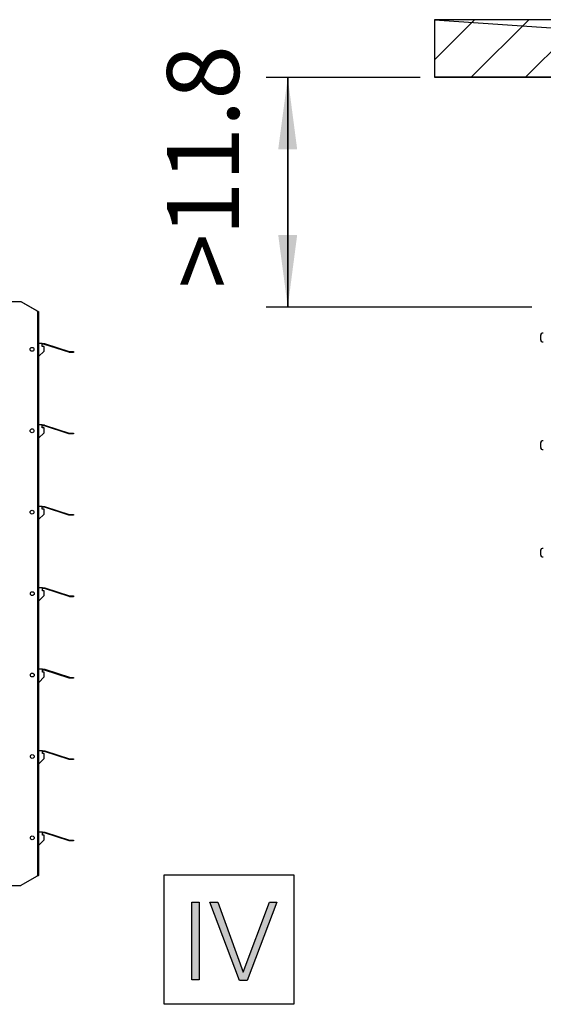
# Model space of a CAD drawing. Units: millimetres. Extents: x -135 to 5982, y -91 to 4381.
# Drawn here: x 4639 to 4912, y 920 to 1432 of the extents above; entities that cross this region are included whole.
import ezdxf

# ---------------------------------------------------------------- set-up
doc = ezdxf.new("R2010")
doc.units = ezdxf.units.MM
doc.layers.add('1', color=7, linetype='Continuous')
doc.styles.add('CONVERTER_18', font='txt.shx', dxfattribs={"width": 0.9})
doc.dimstyles.new('ME10_DIM_20', dxfattribs={"dimtxt": 93.75, "dimasz": 93.75, "dimexe": 28.125, "dimexo": 18.75, "dimgap": 33.75, "dimtad": 1, "dimdec": 1, "dimlfac": 0.03937, "dimdsep": 46, "dimtxsty": 'CONVERTER_18', "dimsah": 1, "dimcen": 0.09, "dimclrd": 250, "dimclre": 250, "dimclrt": 3, "dimadec": 0, "dimazin": 0, "dimtfac": 1, "dimtdec": 4, "dimtix": 1, "dimtmove": 0, "dimatfit": 3, "dimfxl": 1, "dimtolj": 1, "dimtzin": 0, "dimarcsym": 0})
doc.dimstyles.new('ME10_DIM_21', dxfattribs={"dimtxt": 93.75, "dimasz": 93.75, "dimexe": 28.125, "dimexo": 18.75, "dimgap": 33.75, "dimtad": 1, "dimdec": 3, "dimlfac": 0.03937, "dimzin": 4, "dimdsep": 46, "dimtxsty": 'CONVERTER_18', "dimsah": 1, "dimcen": 0.09, "dimclrd": 6, "dimclre": 6, "dimclrt": 3, "dimadec": 0, "dimazin": 0, "dimtfac": 1, "dimtdec": 4, "dimtix": 1, "dimtmove": 0, "dimatfit": 3, "dimfxl": 1, "dimtolj": 1, "dimtzin": 0, "dimarcsym": 0})

# ---------------------------------------------------------------- blocks, each defined once
blk = doc.blocks.new('*D19')
at = {"layer": '1', "color": 250, "linetype": 'Continuous'}
for p, q in [((8290.8, 1189.3), (8090.4, 1189.3)), ((8118.5, 890.3), (8118.5, 1189.3)), ((8436.3, 890.3), (8090.4, 890.3))]:
    blk.add_line(p, q, dxfattribs=at)
at = {"layer": '1', "color": 250}
for points in [[(8130.8, 1095.6), (8106.1, 1095.6), (8118.5, 1189.3)], [(8106.1, 984.1), (8130.8, 984.1), (8118.5, 890.3)]]:
    blk.add_solid(points, dxfattribs=at)
at = {"layer": '1', "color": 3, "insert": (8084.3, 982.7), "char_height": 93.75, "attachment_point": 7, "rotation": 90, "line_spacing_factor": 0.454545, "style": 'CONVERTER_18'}
blk.add_mtext('11.8', dxfattribs=at)
blk = doc.blocks.new('*D20')
at = {"layer": '1', "color": 6, "linetype": 'Continuous'}
for p, q in [((8290.8, 1189.3), (8090.4, 1189.3)), ((8118.5, 1189.3), (8118.5, 890.3)), ((8436.3, 890.3), (8090.4, 890.3))]:
    blk.add_line(p, q, dxfattribs=at)
at = {"layer": '1', "color": 6}
for points in [[(8130.8, 1095.6), (8106.1, 1095.6), (8118.5, 1189.3)], [(8106.1, 984.1), (8130.8, 984.1), (8118.5, 890.3)]]:
    blk.add_solid(points, dxfattribs=at)
at = {"layer": '1', "color": 3, "insert": (8083.8, 914.6), "char_height": 93.8, "attachment_point": 7, "rotation": 90, "line_spacing_factor": 0.454545, "style": 'CONVERTER_18'}
blk.add_mtext('>', dxfattribs=at)
blk = doc.blocks.new('_1__8', base_point=(3680.0906, 4644.9715))
at = {"layer": '1', "linetype": 'Continuous'}
h = blk.add_hatch(dxfattribs=at)
h.set_pattern_fill('CUSTOM17', color=6, scale=50, angle=45, pattern_type=2)
h.set_pattern_definition([(45, (2811.28, 5586.847), (-70.71068, 6e-15), [])])
h.paths.add_polyline_path([(9392.98, 1189.3464), (9392.98, 1264.3466), (8309.5785, 1264.3466), (8309.5785, 1189.3464)])
at = {"layer": '1', "color": 250, "linetype": 'Continuous'}
for p, q in [((8309.5785, 1264.3466), (8309.5785, 1189.3464)), ((9392.98, 1264.3466), (8309.5785, 1264.3466)), ((8309.5785, 1264.3466), (9392.98, 1189.3464))]:
    blk.add_line(p, q, dxfattribs=at)
at = {"layer": '1', "color": 1, "linetype": 'Continuous'}
for p, q in [((9392.98, 1189.3464), (8309.5785, 1189.3464)), ((8309.5785, 1189.3464), (9392.98, 1189.3464))]:
    blk.add_line(p, q, dxfattribs=at)
at = {"layer": '1', "color": 6, "linetype": 'Continuous'}
for p, q in [((7755.9775, 897.5173), (7770.9988, 897.5173)), ((7770.9988, 897.5173), (7793.1415, 884.9421)), ((7770.9988, 897.5173), (7791.1234, 885.8671)), ((7791.1234, 885.8671), (7791.7366, 885.4046)), ((7791.7366, 885.4046), (7792.2564, 884.9421)), ((7792.2564, 884.9421), (7792.6037, 884.4795)), ((7792.6037, 884.4795), (7792.7257, 884.017)), ((7793.1415, 884.9421), (7793.4965, 884.7108)), ((7793.4965, 884.7108), (7793.8546, 884.3639)), ((7792.7257, 884.017), (7792.7257, 628.0173)), ((7793.8546, 884.3639), (7793.9775, 884.017)), ((7793.9775, 884.017), (7793.9775, 628.0173)), ((8448.3001, 851.0964), (8447.9847, 851.0964)), ((8447.9847, 850.0964), (8448.3001, 850.0964)), ((8448.3001, 854.0964), (8449.3395, 856.152)), ((8448.3001, 850.0964), (8448.3001, 851.0964)), ((8449.3395, 845.0409), (8448.3001, 847.0964)), ((8449.3395, 856.152), (8450.1709, 856.5964)), ((8450.1709, 856.5964), (8451.4042, 856.5964)), ((7798.6091, 842.778), (7793.9775, 842.778)), ((7798.6091, 841.7766), (7798.6091, 842.778)), ((7798.6091, 842.778), (7801.1454, 842.778)), ((7798.6091, 839), (7798.6091, 841.7766)), ((7801.1454, 841.7766), (7798.6091, 841.7766)), ((7801.0375, 839), (7798.6091, 839)), ((7801.0375, 832.7638), (7801.0375, 839)), ((7801.1454, 842.778), (7801.8193, 842.6893)), ((7801.5601, 841.722), (7801.1454, 841.7766)), ((7833.4654, 831.3485), (7801.5601, 841.722)), ((7801.8193, 842.6893), (7833.7246, 832.3158)), ((8450.1709, 844.5964), (8449.3395, 845.0409)), ((8451.4042, 844.5964), (8450.1709, 844.5964)), ((7793.9775, 825.7037), (7801.0375, 832.7638)), ((7834.1393, 831.2598), (7833.4654, 831.3485)), ((7833.7246, 832.3158), (7834.1393, 832.2612)), ((7834.1393, 832.2612), (7839.2275, 832.2612)), ((7839.2275, 831.2598), (7834.1393, 831.2598)), ((7839.2275, 832.2612), (7839.2275, 831.2598)), ((7798.6091, 736.7673), (7793.9775, 736.7673)), ((7798.6091, 735.7659), (7798.6091, 736.7673)), ((7798.6091, 736.7673), (7801.1454, 736.7673)), ((7798.6091, 732.9893), (7798.6091, 735.7659)), ((7801.1454, 735.7659), (7798.6091, 735.7659)), ((7801.0375, 732.9893), (7798.6091, 732.9893)), ((7801.0375, 726.7531), (7801.0375, 732.9893)), ((7801.1454, 736.7673), (7801.8193, 736.6786)), ((7801.5601, 735.7113), (7801.1454, 735.7659)), ((7833.4654, 725.3471), (7801.5601, 735.7113)), ((7801.8193, 736.6786), (7833.7246, 726.3144)), ((7793.9775, 719.693), (7801.0375, 726.7531)), ((7834.1393, 725.2583), (7833.4654, 725.3471)), ((7833.7246, 726.3144), (7834.1393, 726.2598)), ((7834.1393, 726.2598), (7839.2275, 726.2598)), ((7839.2275, 725.2583), (7834.1393, 725.2583)), ((7839.2275, 726.2598), (7839.2275, 725.2583)), ((8448.3001, 711.0964), (8447.9847, 711.0964)), ((8447.9847, 710.0964), (8448.3001, 710.0964)), ((8448.3001, 714.0964), (8449.3395, 716.152)), ((8448.3001, 710.0964), (8448.3001, 711.0964)), ((8449.3395, 705.0409), (8448.3001, 707.0964)), ((8449.3395, 716.152), (8450.1709, 716.5964)), ((8450.1709, 704.5964), (8449.3395, 705.0409)), ((8450.1709, 716.5964), (8451.4042, 716.5964)), ((8451.4042, 704.5964), (8450.1709, 704.5964)), ((7798.6091, 630.7673), (7793.9775, 630.7673)), ((7798.6091, 629.7659), (7798.6091, 630.7673)), ((7798.6091, 630.7673), (7801.1454, 630.7673)), ((7798.6091, 626.9893), (7798.6091, 629.7659)), ((7801.1454, 629.7659), (7798.6091, 629.7659)), ((7801.1454, 630.7673), (7801.8193, 630.6786)), ((7801.5601, 629.7113), (7801.1454, 629.7659)), ((7833.4654, 619.3471), (7801.5601, 629.7113)), ((7801.8193, 630.6786), (7833.7246, 620.3144)), ((7792.7257, 628.0173), (7792.7257, 150.7677)), ((7793.9775, 628.0173), (7793.9775, 150.7677)), ((7793.9775, 613.693), (7801.0375, 620.7531)), ((7801.0375, 626.9893), (7798.6091, 626.9893)), ((7801.0375, 620.7531), (7801.0375, 626.9893)), ((7834.1393, 619.2583), (7833.4654, 619.3471)), ((7833.7246, 620.3144), (7834.1393, 620.2598)), ((7834.1393, 620.2598), (7839.2275, 620.2598)), ((7839.2275, 619.2583), (7834.1393, 619.2583)), ((7839.2275, 620.2598), (7839.2275, 619.2583)), ((8448.3001, 571.0964), (8447.9847, 571.0964)), ((8447.9847, 570.0964), (8448.3001, 570.0964)), ((8448.3001, 574.0964), (8449.3395, 576.152)), ((8448.3001, 570.0964), (8448.3001, 571.0964)), ((8449.3395, 565.0409), (8448.3001, 567.0964)), ((8449.3395, 576.152), (8450.1709, 576.5964)), ((8450.1709, 564.5964), (8449.3395, 565.0409)), ((8450.1709, 576.5964), (8451.4042, 576.5964)), ((8451.4042, 564.5964), (8450.1709, 564.5964)), ((7798.9212, 524.778), (7794.2896, 524.778)), ((7794.2896, 507.7037), (7801.3496, 514.7638)), ((7798.9212, 523.7766), (7798.9212, 524.778)), ((7798.9212, 524.778), (7801.4575, 524.778)), ((7798.9212, 521), (7798.9212, 523.7766)), ((7801.4575, 523.7766), (7798.9212, 523.7766)), ((7801.3496, 521), (7798.9212, 521)), ((7801.3496, 514.7638), (7801.3496, 521)), ((7801.4575, 524.778), (7802.1314, 524.6893)), ((7801.8722, 523.722), (7801.4575, 523.7766)), ((7833.7775, 513.3578), (7801.8722, 523.722)), ((7802.1314, 524.6893), (7834.0367, 514.3251)), ((7834.4514, 513.269), (7833.7775, 513.3578)), ((7834.0367, 514.3251), (7834.4514, 514.2705)), ((7834.4514, 514.2705), (7839.5396, 514.2705)), ((7839.5396, 513.269), (7834.4514, 513.269)), ((7839.5396, 514.2705), (7839.5396, 513.269)), ((7798.9212, 418.778), (7794.2896, 418.778)), ((7798.9212, 417.7766), (7798.9212, 418.778)), ((7798.9212, 418.778), (7801.4575, 418.778)), ((7798.9212, 415), (7798.9212, 417.7766)), ((7801.4575, 417.7766), (7798.9212, 417.7766)), ((7801.3496, 415), (7798.9212, 415)), ((7801.3496, 408.7638), (7801.3496, 415)), ((7801.4575, 418.778), (7802.1314, 418.6893)), ((7801.8722, 417.722), (7801.4575, 417.7766)), ((7833.7775, 407.3578), (7801.8722, 417.722)), ((7802.1314, 418.6893), (7834.0367, 408.3251)), ((7794.2896, 401.7037), (7801.3496, 408.7638)), ((7834.4514, 407.269), (7833.7775, 407.3578)), ((7834.0367, 408.3251), (7834.4514, 408.2705)), ((7834.4514, 408.2705), (7839.5396, 408.2705)), ((7839.5396, 407.269), (7834.4514, 407.269)), ((7839.5396, 408.2705), (7839.5396, 407.269)), ((7798.9212, 312.778), (7794.2896, 312.778)), ((7798.9212, 312.778), (7801.4575, 312.778)), ((7798.9212, 311.7766), (7798.9212, 312.778)), ((7801.4575, 311.7766), (7798.9212, 311.7766)), ((7798.9212, 309), (7798.9212, 311.7766)), ((7801.3496, 309), (7798.9212, 309)), ((7801.3496, 302.7638), (7801.3496, 309)), ((7801.4575, 312.778), (7802.1314, 312.6893)), ((7801.8722, 311.722), (7801.4575, 311.7766)), ((7833.7775, 301.3578), (7801.8722, 311.722)), ((7802.1314, 312.6893), (7834.0367, 302.3251)), ((7794.2896, 295.7037), (7801.3496, 302.7638)), ((7834.4514, 301.269), (7833.7775, 301.3578)), ((7834.0367, 302.3251), (7834.4514, 302.2705)), ((7834.4514, 302.2705), (7839.5396, 302.2705)), ((7839.5396, 301.269), (7834.4514, 301.269)), ((7839.5396, 302.2705), (7839.5396, 301.269)), ((7798.9212, 206.778), (7794.2896, 206.778)), ((7798.9212, 205.7766), (7798.9212, 206.778)), ((7798.9212, 206.778), (7801.4575, 206.778)), ((7798.9212, 203), (7798.9212, 205.7766)), ((7801.4575, 205.7766), (7798.9212, 205.7766)), ((7801.4575, 206.778), (7802.1314, 206.6893)), ((7801.8722, 205.722), (7801.4575, 205.7766)), ((7833.7775, 195.3578), (7801.8722, 205.722)), ((7802.1314, 206.6893), (7834.0367, 196.3251)), ((7794.2896, 189.7037), (7801.3496, 196.7638)), ((7801.3496, 203), (7798.9212, 203)), ((7801.3496, 196.7638), (7801.3496, 203)), ((7834.4514, 195.269), (7833.7775, 195.3578)), ((7834.0367, 196.3251), (7834.4514, 196.2705)), ((7834.4514, 196.2705), (7839.5396, 196.2705)), ((7839.5396, 195.269), (7834.4514, 195.269)), ((7839.5396, 196.2705), (7839.5396, 195.269)), ((7791.1234, 148.9175), (7770.9988, 137.2673)), ((7791.7366, 149.38), (7791.1234, 148.9175)), ((7791.9519, 149.2644), (7791.1234, 148.9175)), ((7792.2564, 149.8426), (7791.7366, 149.38)), ((7792.8689, 149.6968), (7791.9519, 149.2644)), ((7792.6037, 150.3051), (7792.2564, 149.8426)), ((7792.7257, 150.7677), (7792.6037, 150.3051)), ((7793.4965, 150.0739), (7792.8689, 149.6968)), ((7793.8546, 150.4207), (7793.4965, 150.0739)), ((7793.9775, 150.7677), (7793.8546, 150.4207)), ((7755.9775, 137.2673), (7770.9988, 137.2673))]:
    blk.add_line(p, q, dxfattribs=at)
for centre in [(7785.4654, 835.2673), (7785.4654, 729.2566), (7785.4654, 623.2566), (7785.7775, 517.2673), (7785.7775, 411.2673), (7785.7775, 305.2673), (7785.7775, 199.2673)]:
    blk.add_circle(centre, 2.5036, dxfattribs=at)
for centre, radius, start, end in [((8448.2834, 851.5035), 0.5049, 178.7476035, 233.7323851), ((8448.2834, 849.6893), 0.5049, 126.2676149, 181.2523965), ((8455.5878, 851.2808), 7.8127, 158.8758969, 178.2856761), ((8455.5878, 849.912), 7.8127, 181.7143239, 201.1241031), ((8448.2834, 711.5035), 0.5049, 178.7476035, 233.7323851), ((8448.2834, 709.6893), 0.5049, 126.2676149, 181.2523965), ((8455.5878, 711.2808), 7.8127, 158.8758969, 178.2856761), ((8455.5878, 709.912), 7.8127, 181.7143239, 201.1241031), ((8448.2834, 571.5035), 0.5049, 178.7476035, 233.7323851), ((8448.2834, 569.6893), 0.5049, 126.2676149, 181.2523965), ((8455.5878, 571.2808), 7.8127, 158.8758969, 178.2856761), ((8455.5878, 569.912), 7.8127, 181.7143239, 201.1241031)]:
    blk.add_arc(centre, radius, start, end, dxfattribs=at)
at = {"layer": '1'}
dim = blk.add_linear_dim(base=(8118.4785, 890.3464), p1=(8309.5785, 1189.3464), p2=(8455.0043, 890.3464), angle=90, dimstyle='ME10_DIM_20', dxfattribs=at)
dim.commit()
dim.dimension.update_dxf_attribs({"geometry": '*D19', "text_midpoint": (8049.0368, 1074.2416), "text_rotation": 90})
dim = blk.add_linear_dim(base=(8118.4785, 1189.3464), p1=(8455.0043, 890.3464), p2=(8309.5785, 1189.3464), angle=90, text='>', dimstyle='ME10_DIM_21', dxfattribs=at)
dim.commit()
dim.dimension.update_dxf_attribs({"geometry": '*D20', "text_midpoint": (8058.3167, 940.9384), "text_rotation": 90})

msp = doc.modelspace()

# ---------------------------------------------------------------- hatches: boundary and pattern name
at = {"layer": '1', "linetype": 'Continuous'}
for points in [[(4728.79, 972.88), (4732.63, 972.88), (4732.63, 932.5), (4728.79, 932.5)], [(4742.25, 972.88), (4755.45, 936.54), (4769.19, 972.88), (4773.04, 972.88), (4757.65, 932.23), (4753.52, 932.23), (4738.13, 972.88)]]:
    msp.add_hatch(color=3, dxfattribs=at).paths.add_polyline_path(points)

# ---------------------------------------------------------------- linework, layer by layer
at = {"layer": '1', "color": 6, "linetype": 'Continuous'}
for p, q in [((4714.3, 919.78), (4714.3, 987.28)), ((4714.3, 987.28), (4781.8, 987.28)), ((4781.8, 987.28), (4781.8, 919.78)), ((4781.8, 919.78), (4714.3, 919.78))]:
    msp.add_line(p, q, dxfattribs=at)
at = {"layer": '1', "color": 3, "linetype": 'Continuous'}
for p, q in [((4728.79, 932.5), (4728.79, 972.88)), ((4728.79, 972.88), (4732.63, 972.88)), ((4732.63, 972.88), (4732.63, 932.5)), ((4738.13, 972.88), (4742.25, 972.88)), ((4753.52, 932.23), (4738.13, 972.88)), ((4742.25, 972.88), (4755.45, 936.54)), ((4755.45, 936.54), (4769.19, 972.88)), ((4773.04, 972.88), (4757.65, 932.23)), ((4769.19, 972.88), (4773.04, 972.88)), ((4732.63, 932.5), (4728.79, 932.5)), ((4757.65, 932.23), (4753.52, 932.23))]:
    msp.add_line(p, q, dxfattribs=at)

# ---------------------------------------------------------------- block references
at = {"layer": '1', "xscale": 0.40000000000009, "yscale": 0.39999999999998}
msp.add_blockref('_1__8', (3003.34, 2784.71), dxfattribs=at)

doc.saveas('drawing.dxf')
